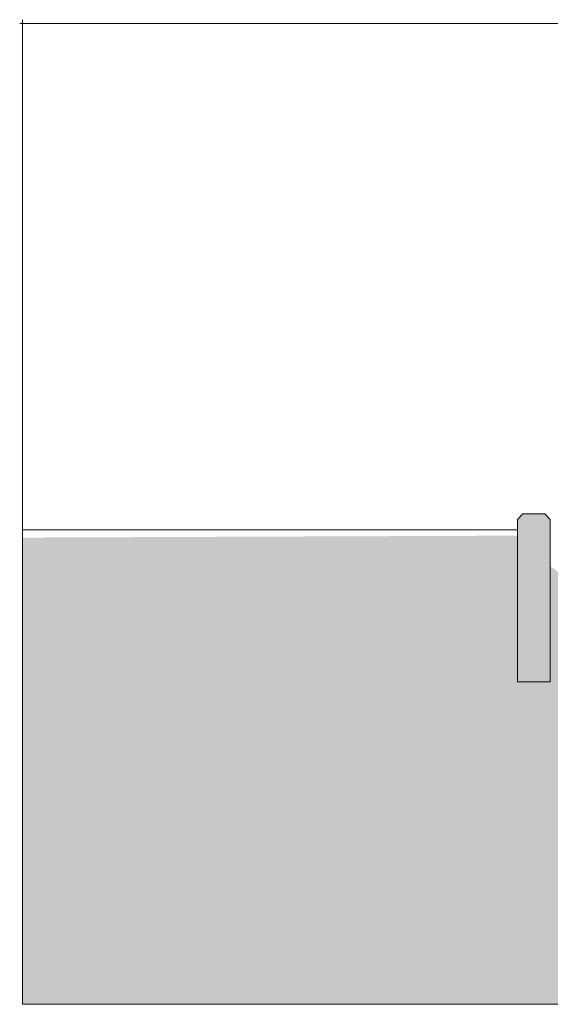
# Model space of a CAD drawing. Units: metres. Extents: x 500 to 34464, y -2268 to -2092.
# Drawn here: x 635 to 636, y -2123 to -2121 of the extents above; entities that cross this region are included whole.
import ezdxf

# ---------------------------------------------------------------- set-up
doc = ezdxf.new("R2010")
doc.units = ezdxf.units.M
doc.header["$MEASUREMENT"] = 0
for name, color, linetype in [('0 RAHMEN', 7, 'Continuous'), ('DC- DÄMMUNG', 7, 'Continuous'), ('DC- GRÜN', 7, 'Continuous'), ('TI-SCHATTIERUNG HELL', 7, 'Continuous')]:
    doc.layers.add(name, color=color, linetype=linetype)
doc.linetypes.add('Gras', pattern='A,0,[6,DCIK 01-08-TX1a1.Shx,S=0.000793651,R=0,X=0,Y=0.003975],-0.1,0', length=0.1)
doc.linetypes.add('Gras-1', pattern='A,0,[7,DCIK 01-08-TX1a1.Shx,S=0.119048,R=0,X=0,Y=0],-15,0', length=15)

msp = doc.modelspace()

# ---------------------------------------------------------------- hatches: boundary and pattern name
at = {"layer": 'TI-SCHATTIERUNG HELL', "linetype": 'Continuous', "lineweight": 18}
msp.add_hatch(color=9, dxfattribs=at).paths.add_polyline_path([(635.7196, -2122.0483), (635.7796, -2122.0483), (635.7796, -2121.7515), (635.7696, -2121.7413), (635.7296, -2121.7413), (635.7196, -2121.7515)])
at = {"layer": 'TI-SCHATTIERUNG HELL', "linetype": 'Continuous', "lineweight": 0, "true_color": 0x4c4c4c}
msp.add_hatch(color=251, dxfattribs=at).paths.add_polyline_path([(636.0805, -2122.6379), (636.0808, -2121.8475), (635.8292, -2121.8701), (635.7796, -2121.8375), (635.7796, -2122.0483), (635.7196, -2122.0483), (635.7196, -2121.7812), (634.8149, -2121.7847), (634.8149, -2122.6379)])

# ---------------------------------------------------------------- linework, layer by layer
at = {"color": 7, "linetype": 'Continuous', "lineweight": 5}
for p, q in [((635.7296, -2121.7413), (635.7196, -2121.7515)), ((635.7696, -2121.7413), (635.7296, -2121.7413)), ((635.7696, -2121.7413), (635.7796, -2121.7515)), ((635.7196, -2121.7515), (635.7196, -2122.0483)), ((635.7796, -2122.0483), (635.7796, -2121.7513))]:
    msp.add_line(p, q, dxfattribs=at)
at = {"layer": '0 RAHMEN', "color": 7, "linetype": 'Continuous', "lineweight": 5}
for p, q in [((634.8097, -2120.8446), (637.0597, -2120.8446)), ((634.8149, -2122.6379), (634.8149, -2120.8379)), ((637.0649, -2122.6379), (634.8149, -2122.6379))]:
    msp.add_line(p, q, dxfattribs=at)
at = {"layer": 'DC- DÄMMUNG', "color": 253, "linetype": 'Gras', "lineweight": 13, "true_color": 0xaaaaaa}
msp.add_line((634.8149, -2121.7703), (635.7196, -2121.7703), dxfattribs=at)
at = {"layer": 'DC- GRÜN', "color": 74, "linetype": 'Gras-1', "lineweight": 18, "true_color": 0x51a800}
msp.add_line((635.5517, -2121.7703), (635.6777, -2121.7703), dxfattribs=at)
msp.add_line((635.5517, -2121.7703), (635.6777, -2121.7703), dxfattribs=at)
at = {"layer": 'TI-SCHATTIERUNG HELL', "color": 7, "linetype": 'Continuous', "lineweight": 15, "flags": 128}
msp.add_lwpolyline([(635.7196, -2122.0483), (635.7796, -2122.0483), (635.7796, -2121.7515), (635.7696, -2121.7413), (635.7296, -2121.7413), (635.7196, -2121.7515)], close=True, dxfattribs=at)

doc.saveas('drawing.dxf')
